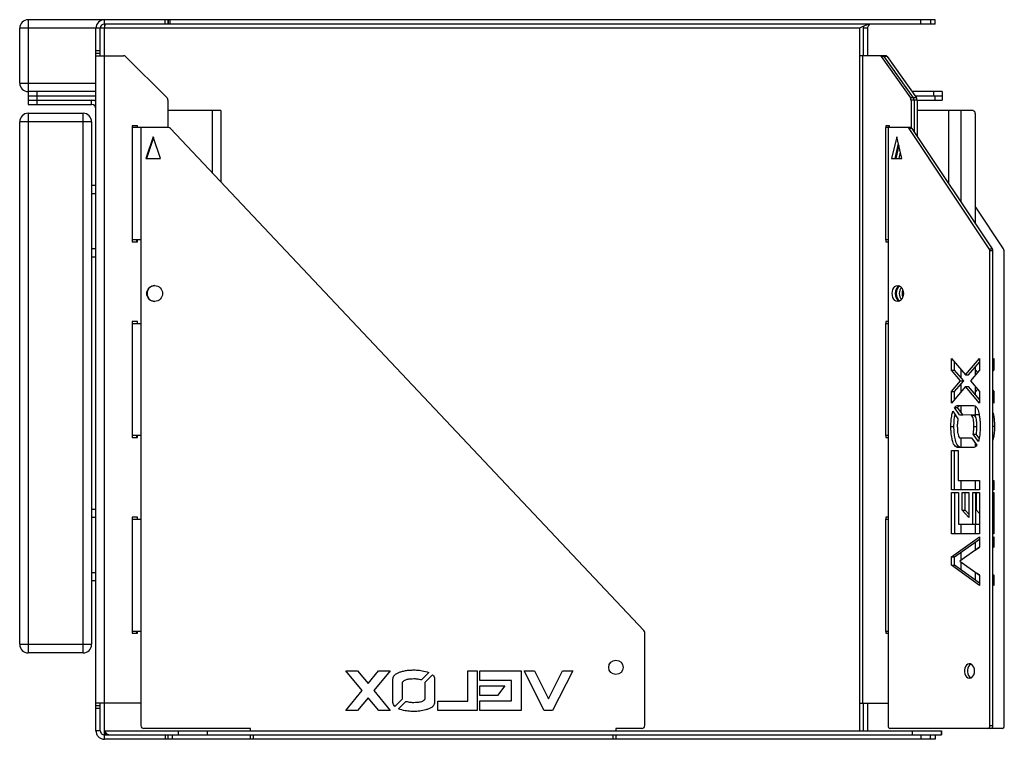
# Model space of a CAD drawing. Units: millimetres. Extents: x 677 to 18250, y 599 to 6010.
# Drawn here: x 11454 to 12138, y 601 to 1101 of the extents above; entities that cross this region are included whole.
import ezdxf

# ---------------------------------------------------------------- set-up
doc = ezdxf.new("R2010")
doc.units = ezdxf.units.MM

# ---------------------------------------------------------------- blocks, each defined once
blk = doc.blocks.new('A$C30866')
at = {"color": 7, "linetype": 'Continuous', "lineweight": 25}
for p, q in [((-50.81, 498.5), (-50.81, 439.5)), ((579.19, 498.5), (-50.81, 498.5)), ((2.19, 495.5), (2.19, 498.5)), ((579.19, 495.5), (2.19, 495.5)), ((44.19, 495.5), (44.19, 498.5)), ((46.19, 498.5), (46.19, 495.5)), ((46.31, 498.5), (46.31, 495.5)), ((47.73, 495.5), (47.73, 498.5)), ((529.39, 493.93), (529.19, 492.5)), ((569.19, 495.5), (569.19, 498.5)), ((576.26, 495.5), (576.26, 498.5)), ((579.19, 495.5), (579.19, 498.5)), ((-56.81, 454.5), (-56.81, 492.5)), ((526.71, 492.5), (-56.81, 492.5)), ((-3.81, 4.5), (-3.81, 492.5)), ((-0.81, 473.5), (-0.81, 492.5)), ((2.19, -1.5), (2.19, 492.5)), ((526.71, 492.5), (526.71, 4.5)), ((532.19, 492.5), (529.19, 492.5)), ((529.19, 492.5), (529.19, 473.5)), ((532.19, 492.5), (532.19, 473.5)), ((-3.81, 477), (-0.81, 477)), ((-0.81, 475), (-3.81, 475)), ((-3.81, 473.5), (15.36, 473.5)), ((45.61, 444.09), (16.78, 472.92)), ((544.87, 473.5), (526.71, 473.5)), ((528.83, 473.5), (528.83, 23.5)), ((545.87, 472.92), (541.63, 472.92)), ((541.63, 472.92), (562.01, 444.09)), ((564.13, 444.09), (543.75, 472.92)), ((545.87, 472.92), (566.26, 444.09)), ((-56.81, 454.5), (-3.81, 454.5)), ((-3.81, 448.5), (-50.81, 448.5)), ((-50.81, 445.5), (-3.81, 445.5)), ((-44.81, 448.5), (-44.81, 439.5)), ((584.19, 448.5), (563.13, 448.5)), ((565.26, 445.5), (584.19, 445.5)), ((578.19, 445.5), (578.19, 448.5)), ((579.19, 442.5), (579.19, 445.5)), ((584.19, 448.5), (584.19, 442.5)), ((-50.81, 442.5), (-3.81, 442.5)), ((-50.81, 439.5), (-6.81, 439.5)), ((-6.81, 439.5), (-6.81, 442.5)), ((46.19, 442.67), (46.19, 423.5)), ((566.26, 444.09), (562.01, 444.09)), ((566.67, 442.67), (562.43, 442.67)), ((562.43, 442.67), (562.43, 423.47)), ((564.55, 442.67), (564.55, 420.85)), ((566.67, 442.67), (566.67, 417.67)), ((566.67, 442.5), (584.19, 442.5)), ((-50.81, 433.5), (-50.81, 58.5)), ((-50.81, 433.5), (-12.81, 433.5)), ((-12.81, 58.5), (-12.81, 433.5)), ((82.94, 435.3), (46.19, 435.3)), ((76.94, 435.3), (76.94, 392.21)), ((82.94, 435.3), (82.94, 385.85)), ((605.56, 435.3), (566.67, 435.3)), ((588.59, 435.3), (588.59, 384.79)), ((597.07, 435.3), (597.07, 372.06)), ((606.97, 433.3), (606.97, 357.21)), ((-6.81, 427.5), (-56.81, 427.5)), ((-56.81, 64.5), (-56.81, 427.5)), ((-6.81, 427.5), (-6.81, 64.5)), ((24.94, 424.75), (21.44, 424.75)), ((21.44, 424.75), (21.44, 344.25)), ((24.94, 423.5), (24.94, 424.75)), ((547.4, 424.75), (544.93, 424.75)), ((544.93, 424.75), (544.93, 423.5)), ((547.05, 424.75), (547.05, 423.5)), ((547.4, 423.5), (547.4, 424.75)), ((46.58, 423.5), (21.44, 423.5)), ((27.44, 423.5), (27.44, 8)), ((376.9, 74.08), (48.03, 422.87)), ((544.76, 423.5), (544.76, 345.5)), ((562.17, 423.5), (544.76, 423.5)), ((546.52, 423.5), (546.52, 8)), ((616.84, 339.23), (561.08, 422.87)), ((563.2, 422.87), (561.08, 422.87)), ((618.96, 339.23), (563.2, 422.87)), ((35.94, 417), (30.94, 402)), ((36.07, 416.63), (31.19, 402)), ((40.94, 402), (35.94, 417)), ((552.53, 417), (548.99, 402)), ((553.59, 412.5), (551.11, 402)), ((553.94, 411), (551.82, 402)), ((556.06, 402), (552.53, 417)), ((555, 406.5), (553.94, 402)), ((30.94, 402), (40.94, 402)), ((548.99, 402), (556.06, 402)), ((-6.81, 383.5), (-3.81, 383.5)), ((-3.81, 377.5), (-6.81, 377.5)), ((626.74, 339.23), (606.97, 368.88)), ((27.44, 345.5), (21.44, 345.5)), ((21.44, 344.25), (24.94, 344.25)), ((24.44, 345.5), (24.44, 344.25)), ((24.94, 344.25), (24.94, 345.5)), ((546.52, 345.5), (544.76, 345.5)), ((544.93, 345.5), (544.93, 344.25)), ((544.93, 344.25), (546.52, 344.25)), ((-6.81, 339.5), (-3.81, 339.5)), ((616.84, 339.23), (618.96, 339.23)), ((617.23, 8), (617.23, 337.86)), ((619.35, 337.86), (617.23, 337.86)), ((619.35, 8), (619.35, 337.86)), ((627.13, 8), (627.13, 337.86)), ((-3.81, 333.5), (-6.81, 333.5)), ((24.94, 288.75), (21.44, 288.75)), ((21.44, 288.75), (21.44, 208.25)), ((21.44, 287.5), (27.44, 287.5)), ((24.94, 287.5), (24.94, 288.75)), ((544.76, 287.5), (544.76, 209.5)), ((544.76, 287.5), (546.52, 287.5)), ((544.93, 288.75), (544.93, 287.5)), ((546.52, 288.75), (544.93, 288.75)), ((590.6, 263.04), (600.37, 251.63)), ((590.6, 255), (590.6, 263.04)), ((592.72, 255), (592.72, 260.57)), ((600.37, 251.63), (610.08, 263.04)), ((602.49, 251.63), (610.08, 260.55)), ((610.08, 263.04), (610.08, 254.93)), ((619.35, 262.3), (619.98, 263.04)), ((619.98, 263.04), (619.98, 254.93)), ((596.9, 247.61), (590.6, 255)), ((590.6, 255), (592.72, 255)), ((599.02, 247.61), (592.72, 255)), ((597.07, 255.48), (597.07, 249.9)), ((610.08, 254.93), (603.81, 247.61)), ((606.97, 256.9), (606.97, 251.31)), ((606.97, 255.48), (608.76, 253.39)), ((619.98, 254.93), (619.35, 254.19)), ((619.98, 254.93), (619.35, 254.93)), ((590.6, 240.23), (596.9, 247.61)), ((592.72, 240.23), (599.02, 247.61)), ((596.9, 247.61), (599.02, 247.61)), ((600.37, 251.63), (602.49, 251.63)), ((603.81, 247.61), (610.08, 240.26)), ((606.97, 253), (607.7, 252.15)), ((600.37, 243.56), (590.6, 232.15)), ((590.6, 232.15), (590.6, 240.23)), ((590.6, 240.23), (592.72, 240.23)), ((592.72, 234.63), (592.72, 240.23)), ((597.07, 245.33), (597.07, 239.71)), ((610.08, 232.15), (600.37, 243.56)), ((600.37, 243.56), (602.49, 243.56)), ((610.08, 234.64), (602.49, 243.56)), ((606.97, 243.9), (606.97, 238.29)), ((607.71, 243.05), (606.97, 242.19)), ((608.77, 241.8), (606.97, 239.71)), ((610.08, 240.26), (610.08, 232.15)), ((619.35, 241), (619.98, 240.26)), ((619.98, 240.26), (619.35, 240.26)), ((619.98, 240.26), (619.98, 232.15)), ((619.98, 232.15), (619.35, 232.89)), ((591.42, 226.39), (595.05, 221.26)), ((596.21, 223.85), (592.56, 229.01)), ((592.56, 229.01), (594.68, 229.01)), ((594.5, 230.42), (606.18, 230.42)), ((594.5, 230.42), (596.62, 230.42)), ((598.33, 223.85), (594.68, 229.01)), ((596.62, 230.42), (606.19, 230.42)), ((597.07, 230.42), (597.07, 225.63)), ((606.97, 229.98), (606.97, 223.16)), ((604.47, 223.81), (596.21, 223.85)), ((596.21, 223.85), (598.33, 223.85)), ((606.59, 223.81), (598.33, 223.85)), ((604.47, 223.81), (606.59, 223.81)), ((609.83, 223.84), (606.97, 223.85)), ((590.12, 215.88), (592.24, 215.88)), ((606.13, 215.88), (608.25, 215.88)), ((620.45, 215.88), (619.35, 215.88)), ((27.44, 209.5), (21.44, 209.5)), ((21.44, 208.25), (24.94, 208.25)), ((24.44, 209.5), (24.44, 208.25)), ((24.94, 208.25), (24.94, 209.5)), ((546.52, 209.5), (544.76, 209.5)), ((544.93, 209.5), (544.93, 208.25)), ((544.93, 208.25), (546.52, 208.25)), ((596.21, 207.95), (604.47, 207.95)), ((597.07, 207.95), (597.07, 201.35)), ((604.47, 207.95), (608.14, 202.78)), ((609.27, 205.41), (605.65, 210.52)), ((605.65, 210.52), (607.77, 210.52)), ((609.74, 207.75), (607.77, 210.52)), ((609.59, 207.95), (609.78, 207.95)), ((590.6, 171.79), (590.6, 199.2)), ((590.6, 199.2), (595.27, 199.2)), ((592.72, 171.79), (592.72, 199.2)), ((606.18, 201.35), (594.5, 201.35)), ((595.27, 199.2), (595.27, 178.38)), ((606.97, 204.42), (606.97, 201.7)), ((595.27, 178.38), (610.08, 178.38)), ((597.07, 178.38), (597.07, 171.79)), ((606.97, 178.38), (606.97, 171.79)), ((610.08, 178.38), (610.08, 171.79)), ((619.35, 178.38), (619.98, 178.38)), ((619.98, 178.38), (619.98, 171.79)), ((610.08, 171.79), (590.6, 171.79)), ((619.98, 171.79), (619.35, 171.79)), ((590.68, 169.98), (595.37, 169.98)), ((590.68, 141.32), (590.68, 169.98)), ((592.8, 141.32), (592.8, 169.98)), ((595.37, 169.98), (595.37, 147.93)), ((598.03, 169.98), (602.72, 169.98)), ((598.03, 157.63), (598.03, 169.98)), ((600.15, 157.63), (600.15, 169.98)), ((602.72, 169.98), (602.72, 152.63)), ((605.38, 169.98), (610.07, 169.98)), ((605.38, 147.93), (605.38, 169.98)), ((607.5, 147.93), (607.5, 169.98)), ((607.93, 157.63), (607.93, 169.98)), ((610.07, 169.98), (610.07, 141.32)), ((619.35, 169.98), (619.97, 169.98)), ((619.97, 169.98), (619.97, 141.32)), ((-6.81, 158.5), (-3.81, 158.5)), ((602.72, 152.63), (598.03, 157.63)), ((598.03, 157.63), (600.15, 157.63)), ((602.72, 154.9), (600.15, 157.63)), ((610.07, 155.35), (607.93, 157.63)), ((-3.81, 152.5), (-6.81, 152.5)), ((24.94, 152.75), (21.44, 152.75)), ((21.44, 152.75), (21.44, 72.25)), ((21.44, 151.5), (27.44, 151.5)), ((24.94, 151.5), (24.94, 152.75)), ((544.76, 151.5), (544.76, 73.5)), ((544.76, 151.5), (546.52, 151.5)), ((544.93, 152.75), (544.93, 151.5)), ((546.52, 152.75), (544.93, 152.75)), ((595.37, 147.93), (610.07, 147.93)), ((597.07, 147.93), (597.07, 141.32)), ((606.97, 147.93), (606.97, 141.32)), ((590.6, 125.2), (610.08, 139.18)), ((610.07, 141.32), (590.68, 141.32)), ((592.72, 125.2), (610.08, 137.66)), ((610.08, 139.18), (610.08, 132.05)), ((619.97, 141.32), (619.35, 141.32)), ((619.35, 138.73), (619.98, 139.18)), ((619.98, 139.18), (619.98, 132.05)), ((610.08, 132.05), (596.34, 122.3)), ((606.97, 135.43), (606.97, 129.84)), ((606.97, 129.85), (610.08, 132.08)), ((619.98, 132.05), (619.35, 131.6)), ((619.98, 132.05), (619.35, 132.05)), ((590.6, 119.41), (590.6, 125.2)), ((590.6, 125.2), (592.72, 125.2)), ((592.72, 119.41), (592.72, 125.2)), ((597.07, 128.32), (597.07, 122.82)), ((610.08, 105.39), (590.6, 119.41)), ((590.6, 119.41), (592.72, 119.41)), ((610.08, 106.92), (592.72, 119.41)), ((596.34, 122.3), (610.08, 112.52)), ((597.07, 121.78), (597.07, 116.27)), ((-6.81, 114.5), (-3.81, 114.5)), ((606.97, 114.74), (606.97, 109.15)), ((610.08, 112.51), (608.46, 113.68)), ((610.08, 112.52), (610.08, 105.39)), ((619.35, 112.97), (619.98, 112.52)), ((619.98, 112.52), (619.35, 112.52)), ((619.98, 112.52), (619.98, 105.39)), ((-3.81, 108.5), (-6.81, 108.5)), ((619.98, 105.39), (619.35, 105.84)), ((27.44, 73.5), (21.44, 73.5)), ((21.44, 72.25), (24.94, 72.25)), ((24.44, 73.5), (24.44, 72.25)), ((24.94, 72.25), (24.94, 73.5)), ((377.44, 8), (377.44, 72.71)), ((546.52, 73.5), (544.76, 73.5)), ((544.93, 73.5), (544.93, 72.25)), ((544.93, 72.25), (546.52, 72.25)), ((-56.81, 64.5), (-6.81, 64.5)), ((-12.81, 58.5), (-50.81, 58.5)), ((169.79, 46.05), (177.9, 46.05)), ((181.2, 32.32), (169.79, 46.05)), ((177.9, 46.05), (185.22, 37.18)), ((185.22, 37.18), (192.57, 46.05)), ((200.68, 46.05), (189.27, 32.32)), ((192.57, 46.05), (200.68, 46.05)), ((227.42, 44.91), (222.31, 39.79)), ((224.88, 38.12), (230.05, 43.3)), ((254.45, 46.05), (261.04, 46.05)), ((254.45, 25.1), (254.45, 46.05)), ((261.04, 46.05), (261.04, 18.5)), ((262.85, 39.41), (262.85, 46.04)), ((262.85, 46.04), (291.51, 46.04)), ((291.51, 46.04), (291.51, 18.62)), ((293.65, 46.05), (300.79, 46.05)), ((307.63, 18.5), (293.65, 46.05)), ((300.79, 46.05), (310.53, 26.62)), ((310.53, 26.62), (320.31, 46.05)), ((327.44, 46.05), (313.43, 18.5)), ((320.31, 46.05), (327.44, 46.05)), ((202.42, 24.02), (202.41, 40.54)), ((209.02, 38.12), (208.98, 26.44)), ((224.88, 26.44), (224.88, 38.12)), ((231.48, 40.54), (231.48, 24.02)), ((284.91, 39.41), (262.85, 39.41)), ((262.85, 29.01), (262.85, 35.64)), ((262.85, 35.64), (280.2, 35.64)), ((280.2, 35.64), (275.2, 29.01)), ((284.91, 25.24), (284.91, 39.41)), ((169.79, 18.5), (181.2, 32.32)), ((185.22, 27.41), (177.83, 18.5)), ((192.61, 18.5), (185.22, 27.41)), ((189.27, 32.32), (200.68, 18.5)), ((275.2, 29.01), (262.85, 29.01)), ((27.44, 23.5), (-3.81, 23.5)), ((-3.81, 22), (-0.81, 22)), ((-0.81, 4.5), (-0.81, 23.5)), ((208.98, 26.44), (203.82, 21.27)), ((206.45, 19.66), (211.57, 24.79)), ((233.63, 25.1), (254.45, 25.1)), ((233.63, 18.5), (233.63, 25.1)), ((262.85, 25.24), (284.91, 25.24)), ((262.85, 18.62), (262.85, 25.24)), ((526.71, 23.5), (546.52, 23.5)), ((529.19, 23.5), (529.19, 4.5)), ((532.19, 23.5), (532.19, 4.5)), ((-0.81, 20), (-3.81, 20)), ((177.83, 18.5), (169.79, 18.5)), ((200.68, 18.5), (192.61, 18.5)), ((261.04, 18.5), (233.63, 18.5)), ((291.51, 18.62), (262.85, 18.62)), ((313.43, 18.5), (307.63, 18.5)), ((617.23, 8), (619.35, 8)), ((-0.81, 4.5), (-3.81, 4.5)), ((2.19, 4.5), (583.69, 4.5)), ((2.19, 1.5), (583.69, 1.5)), ((103.44, 6), (29.44, 6)), ((44.4, -1.5), (44.4, 1.5)), ((46.19, 1.5), (46.19, -1.5)), ((49.19, 1.5), (49.19, -1.5)), ((53.44, 1.5), (53.44, 4.5)), ((73.44, 4.5), (73.44, 1.5)), ((103.44, 4.5), (103.44, 6)), ((103.44, -1.5), (103.44, 1.5)), ((105.44, 1.5), (105.44, -1.5)), ((355.44, -1.5), (355.44, 1.5)), ((357.44, 6), (357.44, 4.5)), ((375.44, 6), (357.44, 6)), ((357.44, 1.5), (357.44, -1.5)), ((625.71, 6), (547.93, 6)), ((563.44, 1.5), (563.44, 4.5)), ((569.55, -1.5), (569.55, 1.5)), ((575.95, -1.5), (575.95, 1.5)), ((579.19, 1.5), (579.19, -1.5)), ((583.44, 4.5), (583.44, 1.5)), ((583.69, 4.5), (583.69, 1.5)), ((579.19, -1.5), (2.19, -1.5))]:
    blk.add_line(p, q, dxfattribs=at)
at = {"color": 7, "linetype": 'Continuous', "lineweight": 25, "flags": 128}
for points in [[(549.35, 308.25), (549.48, 309.68), (549.87, 311), (550.48, 312.14), (551.29, 313.02), (552.23, 313.56), (553.23, 313.75), (554.24, 313.56), (555.18, 313.02), (555.98, 312.14), (556.6, 311), (556.99, 309.68), (557.12, 308.25), (556.99, 306.83), (556.6, 305.5), (555.98, 304.36), (555.18, 303.49), (554.24, 302.94), (553.23, 302.75), (552.23, 302.94), (551.29, 303.49), (550.48, 304.36), (549.87, 305.5), (549.48, 306.83), (549.35, 308.25)], [(554.65, 313.38), (554.12, 313.02), (553.31, 312.14), (552.69, 311), (552.31, 309.68), (552.17, 308.25), (552.31, 306.83), (552.69, 305.5), (553.31, 304.36), (554.12, 303.49), (554.65, 303.13)], [(556.42, 308.25), (556.55, 309.68), (556.77, 310.54)], [(556.77, 305.96), (556.55, 306.83), (556.42, 308.25)], [(606.62, 46), (606.49, 47.35), (606.11, 48.6), (605.5, 49.66), (604.71, 50.44), (603.8, 50.9), (602.84, 50.99), (601.9, 50.71), (601.05, 50.09), (600.34, 49.16), (599.84, 47.99), (599.58, 46.68), (599.58, 45.32), (599.84, 44.01), (600.34, 42.85), (601.05, 41.92), (601.9, 41.29), (602.84, 41.01), (603.8, 41.11), (604.71, 41.56), (605.5, 42.35), (606.11, 43.4), (606.49, 44.65), (606.62, 46)], [(604.15, 50.77), (604.02, 50.71), (603.17, 50.09), (602.46, 49.16), (601.96, 47.99), (601.7, 46.68), (601.7, 45.32), (601.96, 44.01), (602.46, 42.85), (603.17, 41.92), (604.02, 41.29), (604.15, 41.23)]]:
    blk.add_lwpolyline(points, dxfattribs=at)
at = {"color": 7, "linetype": 'Continuous', "lineweight": 25}
for centre, radius in [((36.94, 308.25), 5.5), ((357.44, 48.5), 5)]:
    blk.add_circle(centre, radius, dxfattribs=at)
for centre, radius, start, end in [((-50.81, 492.5), 6, 90, 180), ((2.19, 492.5), 6, 90, 180), ((2.19, 492.5), 3, 90, 180), ((15.36, 471.5), 2, 45, 90), ((540.57, 472.25), 1.25, 32.07472, 87.2029), ((542.69, 472.25), 1.25, 32.07472, 87.2029), ((544.81, 472.25), 1.25, 32.07472, 87.2029), ((-50.81, 454.5), 6, 180, 270), ((-6.81, 436.5), 6, 60, 90), ((-6.81, 436.5), 3, 0, 90), ((44.19, 442.67), 2, 0, 45), ((559.95, 442.72), 2.47, 358.99929, 33.65061), ((562.07, 442.72), 2.47, 358.99929, 33.65061), ((564.2, 442.72), 2.47, 358.99929, 33.65061), ((-50.81, 427.5), 6, 90, 180), ((-12.81, 427.5), 6, 360, 90), ((605.21, 433.55), 1.79, 351.95053, 78.57825), ((46.58, 421.5), 2, 43.31532, 90), ((559.98, 422.23), 1.27, 30.26482, 86.94409), ((562.1, 422.23), 1.27, 30.26482, 86.94409), ((614.73, 337.9), 2.5, 359.10915, 32.25894), ((616.85, 337.9), 2.5, 359.10915, 32.25894), ((624.63, 337.9), 2.5, 359.10915, 32.25894), ((37.19, 308.25), 5.5, 91.30229, 268.69771), ((556.92, 308.74), 5.47, 118.63743, 185.11155), ((557.05, 307.83), 5.6, 175.7163, 240.53471), ((561.19, 308.25), 6.93, 142.26886, 217.73114), ((563.97, 308.25), 7.56, 162.35558, 197.64442), ((375.44, 72.71), 2, 360, 43.31532), ((-50.81, 64.5), 6, 180, 270), ((-12.81, 64.5), 6, 270, 0), ((29.44, 8), 2, 180, 270), ((375.44, 8), 2, 270, 360), ((548.28, 7.75), 1.79, 171.95053, 258.57825), ((615.46, 7.75), 1.79, 281.42175, 8.04947), ((617.58, 7.75), 1.79, 281.42175, 8.04947), ((625.36, 7.75), 1.79, 281.42175, 8.04947), ((0.19, 4.38), 4, 180, 188.08557), ((4.19, 3.77), 2, 180, 230.67546)]:
    blk.add_arc(centre, radius, start, end, dxfattribs=at)
for points, knots in [([(2.19, 492.5), (2.24, 492.84), (2.35, 493.53), (2.5, 494.43), (2.65, 495.11), (2.79, 495.46), (2.87, 495.49), (2.9, 495.5)], [0, 0, 0, 0, 0.217131, 0.434261, 0.651371, 0.868481, 1, 1, 1, 1]), ([(2.19, 492.5), (2.24, 493.19), (2.32, 494.27), (2.4, 495.17), (2.43, 495.5)], [0, 0, 0, 0, 0.636446, 1, 1, 1, 1]), ([(535.19, 495.5), (534.57, 495.47), (533.32, 495.4), (531.43, 494.85), (529.53, 494.03), (527.96, 493.2), (527.01, 492.67), (526.71, 492.5)], [0, 0, 0, 0, 0.219127, 0.444521, 0.664814, 0.891477, 1, 1, 1, 1]), ([(535.19, 495.5), (534.85, 495.47), (534.15, 495.4), (533.23, 494.85), (532.54, 494.03), (532.23, 493.2), (532.2, 492.67), (532.19, 492.5)], [0, 0, 0, 0, 0.219127, 0.444521, 0.664814, 0.891477, 1, 1, 1, 1]), ([(590.12, 215.88), (590.14, 216.55), (590.18, 217.88), (590.3, 219.87), (590.57, 222.76), (591.07, 224.89), (591.42, 226.39)], [0, 0, 0, 0, 0.186645, 0.373428, 0.560198, 1, 1, 1, 1]), ([(592.56, 229.01), (592.88, 229.39), (593.46, 230.06), (594.18, 230.31), (594.5, 230.42)], [0, 0, 0, 0, 0.55939, 1, 1, 1, 1]), ([(594.68, 229.01), (595, 229.39), (595.58, 230.06), (596.3, 230.31), (596.62, 230.42)], [0, 0, 0, 0, 0.55939, 1, 1, 1, 1]), ([(606.18, 230.42), (606.67, 230.22), (607.63, 229.81), (608.69, 228.21), (609.32, 226.28), (609.83, 224.04), (610.26, 221.51), (610.46, 218.7), (610.52, 216.82), (610.55, 215.88)], [0, 0, 0, 0, 0.124532, 0.24905, 0.374039, 0.499273, 0.66619, 0.833123, 1, 1, 1, 1]), ([(592.24, 215.88), (592.26, 216.55), (592.3, 217.88), (592.42, 219.87), (592.6, 221.96), (592.91, 223.32), (593.07, 224.05)], [0, 0, 0, 0, 0.241322, 0.482824, 0.724308, 1, 1, 1, 1]), ([(595.05, 221.26), (594.91, 220.26), (594.73, 218.88), (594.6, 217.07), (594.58, 216.28), (594.57, 215.88)], [0, 0, 0, 0, 0.559702, 0.779974, 1, 1, 1, 1]), ([(606.13, 215.88), (606.1, 216.68), (606.03, 218.27), (605.85, 220.46), (605.41, 222.46), (604.78, 223.36), (604.47, 223.81)], [0, 0, 0, 0, 0.280406, 0.560932, 0.780944, 1, 1, 1, 1]), ([(608.25, 215.88), (608.22, 216.68), (608.15, 218.27), (607.97, 220.46), (607.53, 222.46), (606.9, 223.36), (606.59, 223.81)], [0, 0, 0, 0, 0.280406, 0.560932, 0.780944, 1, 1, 1, 1]), ([(619.35, 225.6), (619.46, 225.15), (619.78, 223.81), (620.15, 221.51), (620.36, 218.7), (620.42, 216.82), (620.45, 215.88)], [0, 0, 0, 0, 0.142899, 0.428613, 0.714354, 1, 1, 1, 1]), ([(594.5, 201.35), (594.01, 201.55), (593.05, 201.95), (591.99, 203.56), (591.36, 205.48), (590.9, 207.5), (590.53, 209.56), (590.31, 211.65), (590.19, 213.77), (590.14, 215.18), (590.12, 215.88)], [0, 0, 0, 0, 0.124506, 0.249056, 0.374021, 0.499241, 0.624446, 0.749652, 0.874871, 1, 1, 1, 1]), ([(596.62, 201.35), (596.14, 201.55), (595.17, 201.95), (594.11, 203.56), (593.48, 205.48), (593.02, 207.5), (592.65, 209.56), (592.43, 211.65), (592.31, 213.77), (592.27, 215.18), (592.24, 215.88)], [0, 0, 0, 0, 0.124506, 0.249056, 0.374021, 0.499241, 0.624446, 0.749652, 0.874871, 1, 1, 1, 1]), ([(594.57, 215.88), (594.61, 215.09), (594.68, 213.5), (594.85, 211.31), (595.29, 209.32), (595.9, 208.41), (596.21, 207.95)], [0, 0, 0, 0, 0.280407, 0.560917, 0.780933, 1, 1, 1, 1]), ([(605.65, 210.52), (605.79, 211.51), (605.98, 212.9), (606.11, 214.69), (606.12, 215.48), (606.13, 215.88)], [0, 0, 0, 0, 0.559722, 0.780001, 1, 1, 1, 1]), ([(607.77, 210.52), (607.91, 211.51), (608.1, 212.9), (608.23, 214.69), (608.25, 215.48), (608.25, 215.88)], [0, 0, 0, 0, 0.559722, 0.780001, 1, 1, 1, 1]), ([(610.55, 215.88), (610.53, 215.22), (610.49, 213.89), (610.38, 211.9), (610.11, 209.03), (609.62, 206.91), (609.27, 205.41)], [0, 0, 0, 0, 0.186646, 0.373428, 0.56021, 1, 1, 1, 1]), ([(620.45, 215.88), (620.43, 215.22), (620.39, 213.89), (620.28, 211.9), (620.05, 209.34), (619.62, 207.51), (619.35, 206.31)], [0, 0, 0, 0, 0.20456, 0.409268, 0.613978, 1, 1, 1, 1]), ([(608.14, 202.78), (607.81, 202.39), (607.23, 201.71), (606.51, 201.46), (606.18, 201.35)], [0, 0, 0, 0, 0.55943, 1, 1, 1, 1]), ([(202.41, 40.54), (202.61, 41.23), (203.02, 42.59), (204.63, 44.09), (206.55, 44.98), (208.79, 45.69), (211.32, 46.3), (214.13, 46.58), (216.01, 46.67), (216.95, 46.72)], [0, 0, 0, 0, 0.124532, 0.24905, 0.374039, 0.499273, 0.66619, 0.833123, 1, 1, 1, 1]), ([(216.95, 46.72), (217.62, 46.69), (218.94, 46.64), (220.93, 46.48), (223.8, 46.1), (225.93, 45.4), (227.42, 44.91)], [0, 0, 0, 0, 0.186646, 0.373428, 0.56021, 1, 1, 1, 1]), ([(230.05, 43.3), (230.44, 42.84), (231.12, 42.03), (231.37, 41), (231.48, 40.54)], [0, 0, 0, 0, 0.55943, 1, 1, 1, 1]), ([(216.95, 40.47), (216.16, 40.42), (214.57, 40.33), (212.37, 40.07), (210.37, 39.44), (209.47, 38.56), (209.02, 38.12)], [0, 0, 0, 0, 0.280406, 0.560932, 0.780944, 1, 1, 1, 1]), ([(222.31, 39.79), (221.32, 39.98), (219.94, 40.25), (218.14, 40.44), (217.35, 40.46), (216.95, 40.47)], [0, 0, 0, 0, 0.5597216, 0.7800007, 1, 1, 1, 1]), ([(203.82, 21.27), (203.44, 21.73), (202.77, 22.54), (202.53, 23.57), (202.42, 24.02)], [0, 0, 0, 0, 0.55939, 1, 1, 1, 1]), ([(211.57, 24.79), (212.57, 24.61), (213.96, 24.34), (215.76, 24.16), (216.55, 24.13), (216.95, 24.12)], [0, 0, 0, 0, 0.559702, 0.779974, 1, 1, 1, 1]), ([(216.95, 24.12), (217.74, 24.17), (219.33, 24.27), (221.52, 24.52), (223.52, 25.13), (224.43, 26), (224.88, 26.44)], [0, 0, 0, 0, 0.280407, 0.560917, 0.780933, 1, 1, 1, 1]), ([(231.48, 24.02), (231.28, 23.33), (230.88, 21.96), (229.27, 20.46), (227.35, 19.57), (225.33, 18.93), (223.28, 18.41), (221.18, 18.1), (219.07, 17.92), (217.66, 17.86), (216.95, 17.83)], [0, 0, 0, 0, 0.124506, 0.249056, 0.374021, 0.499241, 0.624446, 0.749652, 0.874871, 1, 1, 1, 1]), ([(216.95, 17.83), (216.29, 17.86), (214.95, 17.91), (212.96, 18.08), (210.07, 18.46), (207.94, 19.16), (206.45, 19.66)], [0, 0, 0, 0, 0.1866446, 0.3734284, 0.5601981, 1, 1, 1, 1]), ([(5.19, 1.5), (4.92, 1.56), (4.39, 1.66), (3.6, 2.43), (2.88, 3.42), (2.41, 4.16), (2.19, 4.5)], [0, 0, 0, 0, 0.274281, 0.52925, 0.784165, 1, 1, 1, 1]), ([(3.2, 1.5), (3.19, 1.53), (2.95, 2.1), (2.61, 3.19), (2.29, 4.2), (2.19, 4.5)], [0, 0, 0, 0, 0.032685, 0.705787, 1, 1, 1, 1]), ([(2.22, 1.5), (2.21, 1.73), (2.21, 2.38), (2.2, 3.2), (2.2, 3.74)], [0, 0, 0, 0, 0.351461, 1, 1, 1, 1])]:
    blk.add_open_spline(points, degree=3, knots=knots, dxfattribs=at)
for points in [[(-3.81, 4.5), (-3.72, 3.72), (-3.54, 2.14), (-2.15, 0.16), (-0.17, -1.23), (1.41, -1.41), (2.19, -1.5)], [(-0.81, 4.5), (-0.76, 4.11), (-0.67, 3.32), (0.02, 2.33), (1.01, 1.64), (1.8, 1.55), (2.19, 1.5)]]:
    blk.add_open_spline(points, degree=3, dxfattribs=at)

msp = doc.modelspace()

# ---------------------------------------------------------------- block references
msp.add_blockref('A$C30866', (11511.19, 602.59))

doc.saveas('drawing.dxf')
